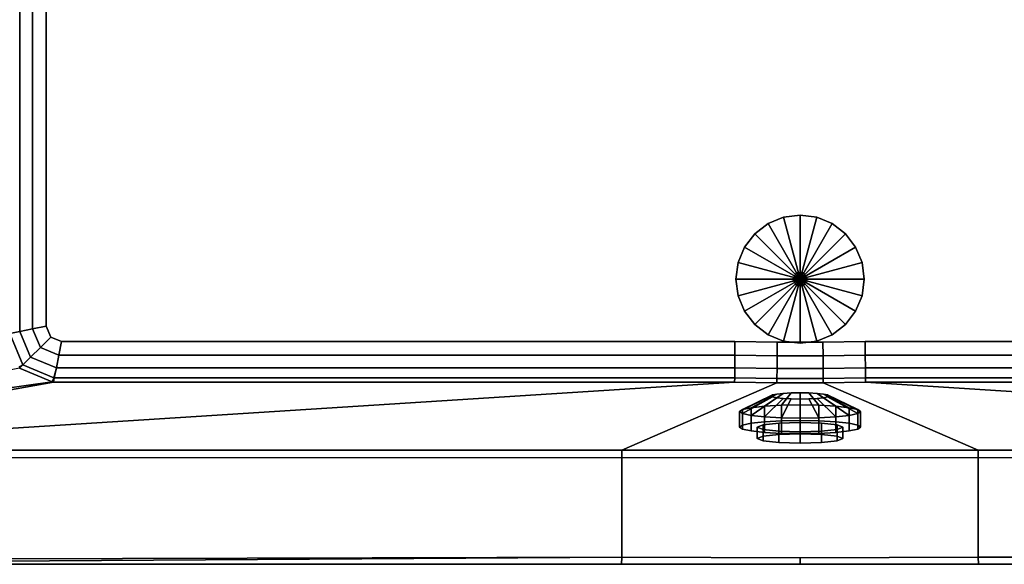
# Model space of a CAD drawing. Extents: x -900 to 900, y -400 to 400.
# Drawn here: x -548 to 143, y -400 to -18 of the extents above; entities that cross this region are included whole.
import ezdxf

# ---------------------------------------------------------------- set-up
doc = ezdxf.new("R2010")
doc.units = 0
doc.header["$LTSCALE"] = 50
doc.layers.add('TEAM-KAN', color=6, linetype='CONTINUOUS')
doc.layers.add('TEAM-NET1', color=12, linetype='CONTINUOUS')

msp = doc.modelspace()

# ---------------------------------------------------------------- linework, layer by layer
at = {"layer": 'TEAM-KAN'}
for points, invisible_edges in [([(-22.5, -161.029, 155), (-11.647, -156.533, 155), (0, -155, 155), (-22.5, -161.029, 155)], 12), ([(-22.5, -161.029, 156), (-11.647, -156.533, 156), (-11.647, -156.533, 155), (-22.5, -161.029, 156)], 12), ([(-11.647, -156.533, 155), (-22.5, -161.029, 155), (-22.5, -161.029, 156), (-11.647, -156.533, 155)], 12), ([(-11.647, -156.533, 156), (-22.5, -161.029, 156), (0, -200, 157), (-11.647, -156.533, 156)], 8), ([(-11.647, -156.533, 156), (0, -155, 156), (0, -155, 155), (-11.647, -156.533, 156)], 12), ([(0, -155, 155), (-11.647, -156.533, 155), (-11.647, -156.533, 156), (0, -155, 155)], 12), ([(0, -155, 156), (-11.647, -156.533, 156), (0, -200, 157), (0, -155, 156)], 8), ([(0, -155, 155), (11.647, -156.533, 155), (22.5, -161.029, 155), (0, -155, 155)], 12), ([(0, -155, 156), (11.647, -156.533, 156), (11.647, -156.533, 155), (0, -155, 156)], 12), ([(11.647, -156.533, 155), (0, -155, 155), (0, -155, 156), (11.647, -156.533, 155)], 12), ([(11.647, -156.533, 156), (0, -155, 156), (0, -200, 157), (11.647, -156.533, 156)], 8), ([(22.5, -161.029, 156), (11.647, -156.533, 156), (0, -200, 157), (22.5, -161.029, 156)], 8), ([(11.647, -156.533, 156), (22.5, -161.029, 156), (22.5, -161.029, 155), (11.647, -156.533, 156)], 12), ([(22.5, -161.029, 155), (11.647, -156.533, 155), (11.647, -156.533, 156), (22.5, -161.029, 155)], 12), ([(-38.971, -177.5, 155), (-31.82, -168.18, 155), (-22.5, -161.029, 155), (-38.971, -177.5, 155)], 12), ([(-31.82, -168.18, 156), (-22.5, -161.029, 156), (-22.5, -161.029, 155), (-31.82, -168.18, 156)], 12), ([(-22.5, -161.029, 155), (-31.82, -168.18, 155), (-31.82, -168.18, 156), (-22.5, -161.029, 155)], 12), ([(-22.5, -161.029, 156), (-31.82, -168.18, 156), (0, -200, 157), (-22.5, -161.029, 156)], 8), ([(31.82, -168.18, 156), (22.5, -161.029, 156), (0, -200, 157), (31.82, -168.18, 156)], 8), ([(22.5, -161.029, 155), (31.82, -168.18, 155), (38.971, -177.5, 155), (22.5, -161.029, 155)], 12), ([(22.5, -161.029, 156), (31.82, -168.18, 156), (31.82, -168.18, 155), (22.5, -161.029, 156)], 12), ([(31.82, -168.18, 155), (22.5, -161.029, 155), (22.5, -161.029, 156), (31.82, -168.18, 155)], 12), ([(-38.971, -177.5, 156), (-31.82, -168.18, 156), (-31.82, -168.18, 155), (-38.971, -177.5, 156)], 12), ([(-31.82, -168.18, 155), (-38.971, -177.5, 155), (-38.971, -177.5, 156), (-31.82, -168.18, 155)], 12), ([(-31.82, -168.18, 156), (-38.971, -177.5, 156), (0, -200, 157), (-31.82, -168.18, 156)], 8), ([(38.971, -177.5, 156), (31.82, -168.18, 156), (0, -200, 157), (38.971, -177.5, 156)], 8), ([(31.82, -168.18, 156), (38.971, -177.5, 156), (38.971, -177.5, 155), (31.82, -168.18, 156)], 12), ([(38.971, -177.5, 155), (31.82, -168.18, 155), (31.82, -168.18, 156), (38.971, -177.5, 155)], 12), ([(-45, -200, 155), (-43.467, -188.353, 155), (-38.971, -177.5, 155), (-45, -200, 155)], 12), ([(-43.467, -188.353, 156), (-38.971, -177.5, 156), (-38.971, -177.5, 155), (-43.467, -188.353, 156)], 12), ([(-38.971, -177.5, 155), (-43.467, -188.353, 155), (-43.467, -188.353, 156), (-38.971, -177.5, 155)], 12), ([(-38.971, -177.5, 156), (-43.467, -188.353, 156), (0, -200, 157), (-38.971, -177.5, 156)], 8), ([(43.467, -188.353, 156), (38.971, -177.5, 156), (0, -200, 157), (43.467, -188.353, 156)], 8), ([(38.971, -177.5, 155), (43.467, -188.353, 155), (45, -200, 155), (38.971, -177.5, 155)], 12), ([(38.971, -177.5, 156), (43.467, -188.353, 156), (43.467, -188.353, 155), (38.971, -177.5, 156)], 12), ([(43.467, -188.353, 155), (38.971, -177.5, 155), (38.971, -177.5, 156), (43.467, -188.353, 155)], 12), ([(-45, -200, 156), (-43.467, -188.353, 156), (-43.467, -188.353, 155), (-45, -200, 156)], 12), ([(-43.467, -188.353, 155), (-45, -200, 155), (-45, -200, 156), (-43.467, -188.353, 155)], 12), ([(-43.467, -188.353, 156), (-45, -200, 156), (0, -200, 157), (-43.467, -188.353, 156)], 8), ([(45, -200, 156), (43.467, -188.353, 156), (0, -200, 157), (45, -200, 156)], 8), ([(43.467, -188.353, 156), (45, -200, 156), (45, -200, 155), (43.467, -188.353, 156)], 12), ([(45, -200, 155), (43.467, -188.353, 155), (43.467, -188.353, 156), (45, -200, 155)], 12), ([(-38.971, -222.5, 155), (-43.467, -211.647, 155), (-45, -200, 155), (-38.971, -222.5, 155)], 12), ([(-43.467, -211.647, 156), (-45, -200, 156), (-45, -200, 155), (-43.467, -211.647, 156)], 12), ([(-45, -200, 155), (-43.467, -211.647, 155), (-43.467, -211.647, 156), (-45, -200, 155)], 12), ([(-45, -200, 156), (-43.467, -211.647, 156), (0, -200, 157), (-45, -200, 156)], 8), ([(-43.467, -211.647, 156), (-38.971, -222.5, 156), (0, -200, 157), (-43.467, -211.647, 156)], 8), ([(-38.971, -222.5, 156), (-31.82, -231.82, 156), (0, -200, 157), (-38.971, -222.5, 156)], 8), ([(-31.82, -231.82, 156), (-22.5, -238.971, 156), (0, -200, 157), (-31.82, -231.82, 156)], 8), ([(-22.5, -238.971, 156), (-11.647, -243.467, 156), (0, -200, 157), (-22.5, -238.971, 156)], 8), ([(-11.647, -243.467, 156), (0, -245, 156), (0, -200, 157), (-11.647, -243.467, 156)], 8), ([(-5, -200, 155), (-2.5, -195.67, 155), (-2.5, -195.67, 150), (-5, -200, 155)], 12), ([(-2.5, -195.67, 150), (-5, -200, 150), (-5, -200, 155), (-2.5, -195.67, 150)], 12), ([(-2.5, -204.33, 150), (-5, -200, 150), (-2.5, -195.67, 150), (-2.5, -204.33, 150)], 12), ([(-2.5, -195.67, 155), (-5, -200, 155), (-2.5, -204.33, 155), (-2.5, -195.67, 155)], 12), ([(-2.5, -204.33, 155), (-5, -200, 155), (-5, -200, 150), (-2.5, -204.33, 155)], 12), ([(-5, -200, 150), (-2.5, -204.33, 150), (-2.5, -204.33, 155), (-5, -200, 150)], 12), ([(-2.5, -195.67, 155), (2.5, -195.67, 155), (2.5, -195.67, 150), (-2.5, -195.67, 155)], 12), ([(2.5, -195.67, 150), (-2.5, -195.67, 150), (-2.5, -195.67, 155), (2.5, -195.67, 150)], 12), ([(-2.5, -195.67, 150), (2.5, -195.67, 150), (5, -200, 150), (-2.5, -195.67, 150)], 12), ([(5, -200, 155), (2.5, -195.67, 155), (-2.5, -195.67, 155), (5, -200, 155)], 12), ([(5, -200, 150), (2.5, -204.33, 150), (-2.5, -204.33, 150), (5, -200, 150)], 12), ([(-2.5, -204.33, 155), (2.5, -204.33, 155), (5, -200, 155), (-2.5, -204.33, 155)], 12), ([(43.467, -211.647, 156), (45, -200, 156), (0, -200, 157), (43.467, -211.647, 156)], 8), ([(38.971, -222.5, 156), (43.467, -211.647, 156), (0, -200, 157), (38.971, -222.5, 156)], 8), ([(31.82, -231.82, 156), (38.971, -222.5, 156), (0, -200, 157), (31.82, -231.82, 156)], 8), ([(22.5, -238.971, 156), (31.82, -231.82, 156), (0, -200, 157), (22.5, -238.971, 156)], 8), ([(11.647, -243.467, 156), (22.5, -238.971, 156), (0, -200, 157), (11.647, -243.467, 156)], 8), ([(0, -245, 156), (11.647, -243.467, 156), (0, -200, 157), (0, -245, 156)], 8), ([(2.5, -195.67, 155), (5, -200, 155), (5, -200, 150), (2.5, -195.67, 155)], 12), ([(5, -200, 150), (2.5, -195.67, 150), (2.5, -195.67, 155), (5, -200, 150)], 12), ([(5, -200, 155), (2.5, -204.33, 155), (2.5, -204.33, 150), (5, -200, 155)], 12), ([(2.5, -204.33, 150), (5, -200, 150), (5, -200, 155), (2.5, -204.33, 150)], 12), ([(45, -200, 155), (43.467, -211.647, 155), (38.971, -222.5, 155), (45, -200, 155)], 12), ([(45, -200, 156), (43.467, -211.647, 156), (43.467, -211.647, 155), (45, -200, 156)], 12), ([(43.467, -211.647, 155), (45, -200, 155), (45, -200, 156), (43.467, -211.647, 155)], 12), ([(2.5, -204.33, 155), (-2.5, -204.33, 155), (-2.5, -204.33, 150), (2.5, -204.33, 155)], 12), ([(-2.5, -204.33, 150), (2.5, -204.33, 150), (2.5, -204.33, 155), (-2.5, -204.33, 150)], 12), ([(-38.971, -222.5, 156), (-43.467, -211.647, 156), (-43.467, -211.647, 155), (-38.971, -222.5, 156)], 12), ([(-43.467, -211.647, 155), (-38.971, -222.5, 155), (-38.971, -222.5, 156), (-43.467, -211.647, 155)], 12), ([(43.467, -211.647, 156), (38.971, -222.5, 156), (38.971, -222.5, 155), (43.467, -211.647, 156)], 12), ([(38.971, -222.5, 155), (43.467, -211.647, 155), (43.467, -211.647, 156), (38.971, -222.5, 155)], 12), ([(-40.42, -291.42, 527.897), (-42.5, -292.84, 540.953), (-20.226, -281.904, 542.142), (-40.42, -291.42, 527.897)], 12), ([(-19.236, -282.579, 548.355), (-20.226, -281.904, 542.142), (-42.5, -292.84, 540.953), (-19.236, -282.579, 548.355)], 12), ([(-42.5, -292.84, 540.953), (-40.42, -294.259, 554.009), (-19.236, -282.579, 548.355), (-42.5, -292.84, 540.953)], 12), ([(-34.383, -290.14, 516.118), (-40.42, -291.42, 527.897), (-19.236, -281.229, 535.928), (-34.383, -290.14, 516.118)], 12), ([(-20.226, -281.904, 542.142), (-19.236, -281.229, 535.928), (-40.42, -291.42, 527.897), (-20.226, -281.904, 542.142)], 12), ([(-16.363, -283.189, 553.96), (-19.236, -282.579, 548.355), (-40.42, -294.259, 554.009), (-16.363, -283.189, 553.96)], 12), ([(-40.42, -294.259, 554.009), (-34.383, -295.539, 565.788), (-16.363, -283.189, 553.96), (-40.42, -294.259, 554.009)], 12), ([(-19.236, -281.229, 535.928), (-16.363, -280.619, 530.323), (-34.383, -290.14, 516.118), (-19.236, -281.229, 535.928)], 12), ([(-24.981, -289.124, 506.771), (-34.383, -290.14, 516.118), (-16.363, -280.619, 530.323), (-24.981, -289.124, 506.771)], 12), ([(-11.888, -283.672, 558.409), (-16.363, -283.189, 553.96), (-34.383, -295.539, 565.788), (-11.888, -283.672, 558.409)], 12), ([(-16.363, -280.619, 530.323), (-11.888, -280.136, 525.874), (-24.981, -289.124, 506.771), (-16.363, -280.619, 530.323)], 12), ([(-13.133, -288.472, 500.77), (-24.981, -289.124, 506.771), (-11.888, -280.136, 525.874), (-13.133, -288.472, 500.77)], 12), ([(-16.363, -280.619, 530.323), (-19.236, -281.229, 535.928), (-20.226, -281.904, 542.142), (-16.363, -280.619, 530.323)], 12), ([(-20.226, -281.904, 542.142), (-19.236, -282.579, 548.355), (-16.363, -283.189, 553.96), (-20.226, -281.904, 542.142)], 12), ([(-6.25, -279.825, 523.018), (-11.888, -280.136, 525.874), (-16.363, -280.619, 530.323), (-6.25, -279.825, 523.018)], 12), ([(-16.363, -283.189, 553.96), (-11.888, -283.672, 558.409), (-6.25, -283.983, 561.265), (-16.363, -283.189, 553.96)], 12), ([(-11.888, -280.136, 525.874), (-6.25, -279.825, 523.018), (-13.133, -288.472, 500.77), (-11.888, -280.136, 525.874)], 12), ([(0, -288.247, 498.702), (-13.133, -288.472, 500.77), (-6.25, -279.825, 523.018), (0, -288.247, 498.702)], 12), ([(6.25, -279.825, 523.018), (0, -279.718, 522.034), (-6.25, -279.825, 523.018), (6.25, -279.825, 523.018)], 12), ([(-6.25, -279.825, 523.018), (0, -279.718, 522.034), (0, -288.247, 498.702), (-6.25, -279.825, 523.018)], 12), ([(0, -279.718, 522.034), (6.25, -279.825, 523.018), (13.133, -288.472, 500.77), (0, -279.718, 522.034)], 12), ([(13.133, -288.472, 500.77), (0, -288.247, 498.702), (0, -279.718, 522.034), (13.133, -288.472, 500.77)], 12), ([(16.363, -280.619, 530.323), (11.888, -280.136, 525.874), (6.25, -279.825, 523.018), (16.363, -280.619, 530.323)], 12), ([(6.25, -279.825, 523.018), (11.888, -280.136, 525.874), (24.981, -289.124, 506.771), (6.25, -279.825, 523.018)], 12), ([(24.981, -289.124, 506.771), (13.133, -288.472, 500.77), (6.25, -279.825, 523.018), (24.981, -289.124, 506.771)], 12), ([(6.25, -283.983, 561.265), (11.888, -283.672, 558.409), (16.363, -283.189, 553.96), (6.25, -283.983, 561.265)], 12), ([(11.888, -280.136, 525.874), (16.363, -280.619, 530.323), (34.383, -290.14, 516.118), (11.888, -280.136, 525.874)], 12), ([(34.383, -290.14, 516.118), (24.981, -289.124, 506.771), (11.888, -280.136, 525.874), (34.383, -290.14, 516.118)], 12), ([(16.363, -283.189, 553.96), (11.888, -283.672, 558.409), (24.981, -296.555, 575.135), (16.363, -283.189, 553.96)], 12), ([(20.226, -281.904, 542.142), (19.236, -281.229, 535.928), (16.363, -280.619, 530.323), (20.226, -281.904, 542.142)], 12), ([(16.363, -280.619, 530.323), (19.236, -281.229, 535.928), (40.42, -291.42, 527.897), (16.363, -280.619, 530.323)], 12), ([(40.42, -291.42, 527.897), (34.383, -290.14, 516.118), (16.363, -280.619, 530.323), (40.42, -291.42, 527.897)], 12), ([(16.363, -283.189, 553.96), (19.236, -282.579, 548.355), (20.226, -281.904, 542.142), (16.363, -283.189, 553.96)], 12), ([(19.236, -282.579, 548.355), (16.363, -283.189, 553.96), (34.383, -295.539, 565.788), (19.236, -282.579, 548.355)], 12), ([(24.981, -296.555, 575.135), (34.383, -295.539, 565.788), (16.363, -283.189, 553.96), (24.981, -296.555, 575.135)], 12), ([(42.5, -292.84, 540.953), (40.42, -291.42, 527.897), (19.236, -281.229, 535.928), (42.5, -292.84, 540.953)], 12), ([(19.236, -281.229, 535.928), (20.226, -281.904, 542.142), (42.5, -292.84, 540.953), (19.236, -281.229, 535.928)], 12), ([(20.226, -281.904, 542.142), (19.236, -282.579, 548.355), (40.42, -294.259, 554.009), (20.226, -281.904, 542.142)], 12), ([(34.383, -295.539, 565.788), (40.42, -294.259, 554.009), (19.236, -282.579, 548.355), (34.383, -295.539, 565.788)], 12), ([(40.42, -294.259, 554.009), (42.5, -292.84, 540.953), (20.226, -281.904, 542.142), (40.42, -294.259, 554.009)], 12), ([(-40.42, -291.42, 527.897), (-34.383, -290.14, 516.118), (-34.383, -301.076, 514.93), (-40.42, -291.42, 527.897)], 12), ([(-34.383, -295.539, 565.788), (-24.981, -296.555, 575.135), (-11.888, -283.672, 558.409), (-34.383, -295.539, 565.788)], 12), ([(-34.383, -290.14, 516.118), (-24.981, -289.124, 506.771), (-24.981, -300.06, 505.583), (-34.383, -290.14, 516.118)], 12), ([(-24.981, -300.06, 505.583), (-34.383, -301.076, 514.93), (-34.383, -290.14, 516.118), (-24.981, -300.06, 505.583)], 12), ([(-6.25, -283.983, 561.265), (-11.888, -283.672, 558.409), (-24.981, -296.555, 575.135), (-6.25, -283.983, 561.265)], 12), ([(-24.981, -296.555, 575.135), (-13.133, -297.207, 581.136), (-6.25, -283.983, 561.265), (-24.981, -296.555, 575.135)], 12), ([(-24.981, -289.124, 506.771), (-13.133, -288.472, 500.77), (-13.133, -299.407, 499.581), (-24.981, -289.124, 506.771)], 12), ([(-13.133, -299.407, 499.581), (-24.981, -300.06, 505.583), (-24.981, -289.124, 506.771), (-13.133, -299.407, 499.581)], 12), ([(0, -284.09, 562.249), (-6.25, -283.983, 561.265), (-13.133, -297.207, 581.136), (0, -284.09, 562.249)], 12), ([(-13.133, -297.207, 581.136), (0, -297.432, 583.204), (0, -284.09, 562.249), (-13.133, -297.207, 581.136)], 12), ([(-13.133, -288.472, 500.77), (0, -288.247, 498.702), (0, -299.183, 497.513), (-13.133, -288.472, 500.77)], 12), ([(0, -299.183, 497.513), (-13.133, -299.407, 499.581), (-13.133, -288.472, 500.77), (0, -299.183, 497.513)], 12), ([(-6.25, -283.983, 561.265), (0, -284.09, 562.249), (6.25, -283.983, 561.265), (-6.25, -283.983, 561.265)], 12), ([(6.25, -283.983, 561.265), (0, -284.09, 562.249), (0, -297.432, 583.204), (6.25, -283.983, 561.265)], 12), ([(0, -297.432, 583.204), (13.133, -297.207, 581.136), (6.25, -283.983, 561.265), (0, -297.432, 583.204)], 12), ([(13.133, -299.407, 499.581), (0, -299.183, 497.513), (0, -288.247, 498.702), (13.133, -299.407, 499.581)], 12), ([(0, -288.247, 498.702), (13.133, -288.472, 500.77), (13.133, -299.407, 499.581), (0, -288.247, 498.702)], 12), ([(11.888, -283.672, 558.409), (6.25, -283.983, 561.265), (13.133, -297.207, 581.136), (11.888, -283.672, 558.409)], 12), ([(13.133, -297.207, 581.136), (24.981, -296.555, 575.135), (11.888, -283.672, 558.409), (13.133, -297.207, 581.136)], 12), ([(13.133, -288.472, 500.77), (24.981, -289.124, 506.771), (24.981, -300.06, 505.583), (13.133, -288.472, 500.77)], 12), ([(24.981, -300.06, 505.583), (13.133, -299.407, 499.581), (13.133, -288.472, 500.77), (24.981, -300.06, 505.583)], 12), ([(24.981, -289.124, 506.771), (34.383, -290.14, 516.118), (34.383, -301.076, 514.93), (24.981, -289.124, 506.771)], 12), ([(34.383, -301.076, 514.93), (24.981, -300.06, 505.583), (24.981, -289.124, 506.771), (34.383, -301.076, 514.93)], 12), ([(34.383, -290.14, 516.118), (40.42, -291.42, 527.897), (40.42, -302.356, 526.708), (34.383, -290.14, 516.118)], 12), ([(40.42, -302.356, 526.708), (34.383, -301.076, 514.93), (34.383, -290.14, 516.118), (40.42, -302.356, 526.708)], 12), ([(-42.5, -292.84, 540.953), (-40.42, -291.42, 527.897), (-40.42, -302.356, 526.708), (-42.5, -292.84, 540.953)], 12), ([(-40.42, -302.356, 526.708), (-42.5, -303.775, 539.764), (-42.5, -292.84, 540.953), (-40.42, -302.356, 526.708)], 12), ([(-40.42, -294.259, 554.009), (-42.5, -292.84, 540.953), (-42.5, -303.775, 539.764), (-40.42, -294.259, 554.009)], 12), ([(-42.5, -303.775, 539.764), (-40.42, -305.194, 552.82), (-40.42, -294.259, 554.009), (-42.5, -303.775, 539.764)], 12), ([(-34.383, -301.076, 514.93), (-40.42, -302.356, 526.708), (-40.42, -291.42, 527.897), (-34.383, -301.076, 514.93)], 12), ([(-34.383, -295.539, 565.788), (-40.42, -294.259, 554.009), (-40.42, -305.194, 552.82), (-34.383, -295.539, 565.788)], 12), ([(-40.42, -305.194, 552.82), (-34.383, -306.475, 564.599), (-34.383, -295.539, 565.788), (-40.42, -305.194, 552.82)], 12), ([(-24.981, -296.555, 575.135), (-34.383, -295.539, 565.788), (-34.383, -306.475, 564.599), (-24.981, -296.555, 575.135)], 12), ([(-34.383, -306.475, 564.599), (-24.981, -307.49, 573.946), (-24.981, -296.555, 575.135), (-34.383, -306.475, 564.599)], 12), ([(-13.133, -297.207, 581.136), (-24.981, -296.555, 575.135), (-24.981, -307.49, 573.946), (-13.133, -297.207, 581.136)], 12), ([(24.981, -296.555, 575.135), (13.133, -297.207, 581.136), (13.133, -308.143, 579.948), (24.981, -296.555, 575.135)], 12), ([(13.133, -308.143, 579.948), (24.981, -307.49, 573.946), (24.981, -296.555, 575.135), (13.133, -308.143, 579.948)], 12), ([(34.383, -295.539, 565.788), (24.981, -296.555, 575.135), (24.981, -307.49, 573.946), (34.383, -295.539, 565.788)], 12), ([(24.981, -307.49, 573.946), (34.383, -306.475, 564.599), (34.383, -295.539, 565.788), (24.981, -307.49, 573.946)], 12), ([(40.42, -294.259, 554.009), (34.383, -295.539, 565.788), (34.383, -306.475, 564.599), (40.42, -294.259, 554.009)], 12), ([(34.383, -306.475, 564.599), (40.42, -305.194, 552.82), (40.42, -294.259, 554.009), (34.383, -306.475, 564.599)], 12), ([(40.42, -291.42, 527.897), (42.5, -292.84, 540.953), (42.5, -303.775, 539.764), (40.42, -291.42, 527.897)], 12), ([(42.5, -303.775, 539.764), (40.42, -302.356, 526.708), (40.42, -291.42, 527.897), (42.5, -303.775, 539.764)], 12), ([(42.5, -292.84, 540.953), (40.42, -294.259, 554.009), (40.42, -305.194, 552.82), (42.5, -292.84, 540.953)], 12), ([(40.42, -305.194, 552.82), (42.5, -303.775, 539.764), (42.5, -292.84, 540.953), (40.42, -305.194, 552.82)], 12), ([(-42.5, -303.775, 539.764), (-40.42, -302.356, 526.708), (-34.383, -301.076, 514.93), (-42.5, -303.775, 539.764)], 12), ([(-34.383, -306.475, 564.599), (-40.42, -305.194, 552.82), (-42.5, -303.775, 539.764), (-34.383, -306.475, 564.599)], 12), ([(-34.383, -301.076, 514.93), (-24.981, -300.06, 505.583), (-13.133, -299.407, 499.581), (-34.383, -301.076, 514.93)], 12), ([(-15, -300.968, 513.935), (-25.981, -302.154, 524.852), (-30, -303.775, 539.764), (-15, -300.968, 513.935)], 12), ([(-30, -303.775, 539.764), (-25.981, -302.154, 524.852), (-25.981, -310.107, 523.988), (-30, -303.775, 539.764)], 12), ([(-25.981, -310.107, 523.988), (-30, -311.728, 538.9), (-30, -303.775, 539.764), (-25.981, -310.107, 523.988)], 12), ([(-30, -303.775, 539.764), (-25.981, -305.396, 554.677), (-15, -306.583, 565.593), (-30, -303.775, 539.764)], 12), ([(-25.981, -305.396, 554.677), (-30, -303.775, 539.764), (-30, -311.728, 538.9), (-25.981, -305.396, 554.677)], 12), ([(-25.981, -302.154, 524.852), (-15, -300.968, 513.935), (-15, -308.921, 513.071), (-25.981, -302.154, 524.852)], 12), ([(-15, -308.921, 513.071), (-25.981, -310.107, 523.988), (-25.981, -302.154, 524.852), (-15, -308.921, 513.071)], 12), ([(-24.981, -307.49, 573.946), (-13.133, -308.143, 579.948), (-13.133, -297.207, 581.136), (-24.981, -307.49, 573.946)], 12), ([(-15, -300.968, 513.935), (0, -300.533, 509.94), (0, -308.486, 509.076), (-15, -300.968, 513.935)], 12), ([(15, -300.968, 513.935), (0, -300.533, 509.94), (-15, -300.968, 513.935), (15, -300.968, 513.935)], 12), ([(0, -308.486, 509.076), (-15, -308.921, 513.071), (-15, -300.968, 513.935), (0, -308.486, 509.076)], 12), ([(0, -297.432, 583.204), (-13.133, -297.207, 581.136), (-13.133, -308.143, 579.948), (0, -297.432, 583.204)], 12), ([(-13.133, -308.143, 579.948), (0, -308.368, 582.016), (0, -297.432, 583.204), (-13.133, -308.143, 579.948)], 12), ([(-13.133, -299.407, 499.581), (0, -299.183, 497.513), (13.133, -299.407, 499.581), (-13.133, -299.407, 499.581)], 12), ([(0, -308.368, 582.016), (13.133, -308.143, 579.948), (13.133, -297.207, 581.136), (0, -308.368, 582.016)], 12), ([(13.133, -297.207, 581.136), (0, -297.432, 583.204), (0, -308.368, 582.016), (13.133, -297.207, 581.136)], 12), ([(15, -308.921, 513.071), (0, -308.486, 509.076), (0, -300.533, 509.94), (15, -308.921, 513.071)], 12), ([(0, -300.533, 509.94), (15, -300.968, 513.935), (15, -308.921, 513.071), (0, -300.533, 509.94)], 12), ([(13.133, -299.407, 499.581), (24.981, -300.06, 505.583), (34.383, -301.076, 514.93), (13.133, -299.407, 499.581)], 12), ([(30, -303.775, 539.764), (25.981, -302.154, 524.852), (15, -300.968, 513.935), (30, -303.775, 539.764)], 12), ([(25.981, -310.107, 523.988), (15, -308.921, 513.071), (15, -300.968, 513.935), (25.981, -310.107, 523.988)], 12), ([(15, -300.968, 513.935), (25.981, -302.154, 524.852), (25.981, -310.107, 523.988), (15, -300.968, 513.935)], 12), ([(15, -306.583, 565.593), (25.981, -305.396, 554.677), (30, -303.775, 539.764), (15, -306.583, 565.593)], 12), ([(30, -311.728, 538.9), (25.981, -310.107, 523.988), (25.981, -302.154, 524.852), (30, -311.728, 538.9)], 12), ([(25.981, -302.154, 524.852), (30, -303.775, 539.764), (30, -311.728, 538.9), (25.981, -302.154, 524.852)], 12), ([(25.981, -313.349, 553.812), (30, -311.728, 538.9), (30, -303.775, 539.764), (25.981, -313.349, 553.812)], 12), ([(30, -303.775, 539.764), (25.981, -305.396, 554.677), (25.981, -313.349, 553.812), (30, -303.775, 539.764)], 12), ([(34.383, -301.076, 514.93), (40.42, -302.356, 526.708), (42.5, -303.775, 539.764), (34.383, -301.076, 514.93)], 12), ([(42.5, -303.775, 539.764), (40.42, -305.194, 552.82), (34.383, -306.475, 564.599), (42.5, -303.775, 539.764)], 12), ([(-13.133, -308.143, 579.948), (-24.981, -307.49, 573.946), (-34.383, -306.475, 564.599), (-13.133, -308.143, 579.948)], 12), ([(-30, -311.728, 538.9), (-25.981, -313.349, 553.812), (-25.981, -305.396, 554.677), (-30, -311.728, 538.9)], 12), ([(-30, -311.728, 538.9), (-25.981, -310.107, 523.988), (-15, -308.921, 513.071), (-30, -311.728, 538.9)], 12), ([(-15, -306.583, 565.593), (-25.981, -305.396, 554.677), (-25.981, -313.349, 553.812), (-15, -306.583, 565.593)], 12), ([(-25.981, -313.349, 553.812), (-15, -314.536, 564.729), (-15, -306.583, 565.593), (-25.981, -313.349, 553.812)], 12), ([(0, -307.017, 569.589), (-15, -306.583, 565.593), (-15, -314.536, 564.729), (0, -307.017, 569.589)], 12), ([(-15, -306.583, 565.593), (0, -307.017, 569.589), (15, -306.583, 565.593), (-15, -306.583, 565.593)], 12), ([(-15, -314.536, 564.729), (0, -314.97, 568.724), (0, -307.017, 569.589), (-15, -314.536, 564.729)], 12), ([(-15, -308.921, 513.071), (0, -308.486, 509.076), (15, -308.921, 513.071), (-15, -308.921, 513.071)], 12), ([(13.133, -308.143, 579.948), (0, -308.368, 582.016), (-13.133, -308.143, 579.948), (13.133, -308.143, 579.948)], 12), ([(0, -314.97, 568.724), (15, -314.536, 564.729), (15, -306.583, 565.593), (0, -314.97, 568.724)], 12), ([(15, -306.583, 565.593), (0, -307.017, 569.589), (0, -314.97, 568.724), (15, -306.583, 565.593)], 12), ([(34.383, -306.475, 564.599), (24.981, -307.49, 573.946), (13.133, -308.143, 579.948), (34.383, -306.475, 564.599)], 12), ([(15, -314.536, 564.729), (25.981, -313.349, 553.812), (25.981, -305.396, 554.677), (15, -314.536, 564.729)], 12), ([(25.981, -305.396, 554.677), (15, -306.583, 565.593), (15, -314.536, 564.729), (25.981, -305.396, 554.677)], 12), ([(15, -308.921, 513.071), (25.981, -310.107, 523.988), (30, -311.728, 538.9), (15, -308.921, 513.071)], 12), ([(-15, -314.536, 564.729), (-25.981, -313.349, 553.812), (-30, -311.728, 538.9), (-15, -314.536, 564.729)], 12), ([(15, -314.536, 564.729), (0, -314.97, 568.724), (-15, -314.536, 564.729), (15, -314.536, 564.729)], 12), ([(30, -311.728, 538.9), (25.981, -313.349, 553.812), (15, -314.536, 564.729), (30, -311.728, 538.9)], 12)]:
    msp.add_3dface(points, dxfattribs=dict(at, invisible_edges=invisible_edges))
at = {"layer": 'TEAM-NET1'}
for points, invisible_edges in [([(-547.533, 236.709, 158.787), (-554.533, 238.079, 168.52), (-554.533, -238.036, 168.52), (-547.533, 236.709, 158.787)], 12), ([(-554.533, -238.036, 168.52), (-547.533, -236.643, 158.787), (-547.533, 236.709, 158.787), (-554.533, -238.036, 168.52)], 12), ([(-538.533, 234.919, 152.787), (-547.533, 236.709, 158.787), (-547.533, -236.643, 158.787), (-538.533, 234.919, 152.787)], 12), ([(-525.874, 240.655, 150.503), (-529.033, 233.029, 150.503), (-529.033, -232.964, 150.503), (-525.874, 240.655, 150.503)], 12), ([(-547.533, -236.643, 158.787), (-538.533, -234.853, 152.787), (-538.533, 234.919, 152.787), (-547.533, -236.643, 158.787)], 12), ([(-529.033, 233.029, 150.503), (-538.533, 234.919, 152.787), (-538.533, -234.853, 152.787), (-529.033, 233.029, 150.503)], 12), ([(-538.533, -234.853, 152.787), (-529.033, -232.964, 150.503), (-529.033, 233.029, 150.503), (-538.533, -234.853, 152.787)], 12), ([(-22.5, -238.971, 155), (-31.82, -231.82, 155), (-38.971, -222.5, 155), (-22.5, -238.971, 155)], 12), ([(-31.82, -231.82, 156), (-38.971, -222.5, 156), (-38.971, -222.5, 155), (-31.82, -231.82, 156)], 12), ([(-38.971, -222.5, 155), (-31.82, -231.82, 155), (-31.82, -231.82, 156), (-38.971, -222.5, 155)], 12), ([(38.971, -222.5, 155), (31.82, -231.82, 155), (22.5, -238.971, 155), (38.971, -222.5, 155)], 12), ([(38.971, -222.5, 156), (31.82, -231.82, 156), (31.82, -231.82, 155), (38.971, -222.5, 156)], 12), ([(31.82, -231.82, 155), (38.971, -222.5, 155), (38.971, -222.5, 156), (31.82, -231.82, 155)], 12), ([(-538.533, -234.853, 152.787), (-547.533, -236.643, 158.787), (-540.019, -254.785, 158.787), (-538.533, -234.853, 152.787)], 12), ([(-540.019, -254.785, 158.787), (-533.13, -247.896, 152.787), (-538.533, -234.853, 152.787), (-540.019, -254.785, 158.787)], 12), ([(-529.033, -232.964, 150.503), (-538.533, -234.853, 152.787), (-533.13, -247.896, 152.787), (-529.033, -232.964, 150.503)], 12), ([(-533.13, -247.896, 152.787), (-525.859, -240.625, 150.503), (-529.033, -232.964, 150.503), (-533.13, -247.896, 152.787)], 12), ([(-529.033, -232.964, 150.503), (-518.225, -243.788, 150.503), (-45.7, -243.788, 150.503), (-529.033, -232.964, 150.503)], 13), ([(-529.033, -232.964, 150.503), (-525.859, -240.625, 150.503), (-518.225, -243.788, 150.503), (-529.033, -232.964, 150.503)], 12), ([(-22.5, -238.971, 156), (-31.82, -231.82, 156), (-31.82, -231.82, 155), (-22.5, -238.971, 156)], 12), ([(-31.82, -231.82, 155), (-22.5, -238.971, 155), (-22.5, -238.971, 156), (-31.82, -231.82, 155)], 12), ([(31.82, -231.82, 156), (22.5, -238.971, 156), (22.5, -238.971, 155), (31.82, -231.82, 156)], 12), ([(22.5, -238.971, 155), (31.82, -231.82, 155), (31.82, -231.82, 156), (22.5, -238.971, 155)], 12), ([(-547.533, -236.643, 158.787), (-554.533, -238.036, 168.52), (-545.376, -260.142, 168.52), (-547.533, -236.643, 158.787)], 12), ([(-548.026, -261.585, 180), (-545.376, -260.142, 168.52), (-554.533, -238.036, 168.52), (-548.026, -261.585, 180)], 12), ([(-545.376, -260.142, 168.52), (-540.019, -254.785, 158.787), (-547.533, -236.643, 158.787), (-545.376, -260.142, 168.52)], 12), ([(-525.859, -240.625, 150.503), (-533.13, -247.896, 152.787), (-520.114, -253.288, 152.787), (-525.859, -240.625, 150.503)], 12), ([(-520.114, -253.288, 152.787), (-518.225, -243.788, 150.503), (-525.859, -240.625, 150.503), (-520.114, -253.288, 152.787)], 12), ([(0, -245, 155), (-11.647, -243.467, 155), (-22.5, -238.971, 155), (0, -245, 155)], 12), ([(-11.647, -243.467, 156), (-22.5, -238.971, 156), (-22.5, -238.971, 155), (-11.647, -243.467, 156)], 12), ([(-22.5, -238.971, 155), (-11.647, -243.467, 155), (-11.647, -243.467, 156), (-22.5, -238.971, 155)], 12), ([(22.5, -238.971, 155), (11.647, -243.467, 155), (0, -245, 155), (22.5, -238.971, 155)], 12), ([(22.5, -238.971, 156), (11.647, -243.467, 156), (11.647, -243.467, 155), (22.5, -238.971, 156)], 12), ([(11.647, -243.467, 155), (22.5, -238.971, 155), (22.5, -238.971, 156), (11.647, -243.467, 155)], 12), ([(45.701, -243.788, 150.503), (518.225, -243.788, 150.503), (525.86, -240.625, 150.503), (45.701, -243.788, 150.503)], 12), ([(-533.13, -247.896, 152.787), (-540.019, -254.785, 158.787), (-521.905, -262.288, 158.787), (-533.13, -247.896, 152.787)], 12), ([(-521.905, -262.288, 158.787), (-520.114, -253.288, 152.787), (-533.13, -247.896, 152.787), (-521.905, -262.288, 158.787)], 12), ([(-518.225, -243.788, 150.503), (-520.114, -253.288, 152.787), (-45.769, -253.288, 152.787), (-518.225, -243.788, 150.503)], 12), ([(-45.769, -253.288, 152.787), (-45.7, -243.788, 150.503), (-518.225, -243.788, 150.503), (-45.769, -253.288, 152.787)], 12), ([(-45.7, -243.788, 150.503), (-45.769, -253.288, 152.787), (-16.112, -253.717, 152.787), (-45.7, -243.788, 150.503)], 12), ([(-16.112, -253.717, 152.787), (-16.043, -244.217, 150.503), (-45.7, -243.788, 150.503), (-16.112, -253.717, 152.787)], 12), ([(-45.7, -243.788, 150.503), (16.044, -244.217, 150.503), (45.701, -243.788, 150.503), (-45.7, -243.788, 150.503)], 13), ([(-45.7, -243.788, 150.503), (-16.043, -244.217, 150.503), (16.044, -244.217, 150.503), (-45.7, -243.788, 150.503)], 12), ([(-16.043, -244.217, 150.503), (-16.112, -253.717, 152.787), (16.113, -253.717, 152.787), (-16.043, -244.217, 150.503)], 12), ([(16.113, -253.717, 152.787), (16.044, -244.217, 150.503), (-16.043, -244.217, 150.503), (16.113, -253.717, 152.787)], 12), ([(0, -245, 156), (-11.647, -243.467, 156), (-11.647, -243.467, 155), (0, -245, 156)], 12), ([(-11.647, -243.467, 155), (0, -245, 155), (0, -245, 156), (-11.647, -243.467, 155)], 12), ([(11.647, -243.467, 156), (0, -245, 156), (0, -245, 155), (11.647, -243.467, 156)], 12), ([(0, -245, 155), (11.647, -243.467, 155), (11.647, -243.467, 156), (0, -245, 155)], 12), ([(45.77, -253.288, 152.787), (45.701, -243.788, 150.503), (16.044, -244.217, 150.503), (45.77, -253.288, 152.787)], 12), ([(16.044, -244.217, 150.503), (16.113, -253.717, 152.787), (45.77, -253.288, 152.787), (16.044, -244.217, 150.503)], 12), ([(45.701, -243.788, 150.503), (45.77, -253.288, 152.787), (520.115, -253.288, 152.787), (45.701, -243.788, 150.503)], 12), ([(520.115, -253.288, 152.787), (518.225, -243.788, 150.503), (45.701, -243.788, 150.503), (520.115, -253.288, 152.787)], 12), ([(-540.019, -254.785, 158.787), (-545.376, -260.142, 168.52), (-523.553, -269.182, 168.52), (-540.019, -254.785, 158.787)], 12), ([(-523.553, -269.182, 168.52), (-521.905, -262.288, 158.787), (-540.019, -254.785, 158.787), (-523.553, -269.182, 168.52)], 12), ([(-520.114, -253.288, 152.787), (-521.905, -262.288, 158.787), (-45.834, -262.288, 158.787), (-520.114, -253.288, 152.787)], 12), ([(-45.834, -262.288, 158.787), (-45.769, -253.288, 152.787), (-520.114, -253.288, 152.787), (-45.834, -262.288, 158.787)], 12), ([(-45.769, -253.288, 152.787), (-45.834, -262.288, 158.787), (-16.177, -262.717, 158.787), (-45.769, -253.288, 152.787)], 12), ([(-16.177, -262.717, 158.787), (-16.112, -253.717, 152.787), (-45.769, -253.288, 152.787), (-16.177, -262.717, 158.787)], 12), ([(-16.112, -253.717, 152.787), (-16.177, -262.717, 158.787), (16.178, -262.717, 158.787), (-16.112, -253.717, 152.787)], 12), ([(16.178, -262.717, 158.787), (16.113, -253.717, 152.787), (-16.112, -253.717, 152.787), (16.178, -262.717, 158.787)], 12), ([(45.835, -262.288, 158.787), (45.77, -253.288, 152.787), (16.113, -253.717, 152.787), (45.835, -262.288, 158.787)], 12), ([(16.113, -253.717, 152.787), (16.178, -262.717, 158.787), (45.835, -262.288, 158.787), (16.113, -253.717, 152.787)], 12), ([(45.77, -253.288, 152.787), (45.835, -262.288, 158.787), (521.905, -262.288, 158.787), (45.77, -253.288, 152.787)], 12), ([(521.905, -262.288, 158.787), (520.115, -253.288, 152.787), (45.77, -253.288, 152.787), (521.905, -262.288, 158.787)], 12), ([(-524.755, -271.931, 180), (-547.705, -262.425, 180), (-813.054, -312.386, 703.781), (-524.755, -271.931, 180)], 8), ([(-547.705, -262.425, 180), (-545.376, -260.142, 168.52), (-548.026, -261.585, 180), (-547.705, -262.425, 180)], 8), ([(-545.376, -260.142, 168.52), (-547.705, -262.425, 180), (-524.755, -271.931, 180), (-545.376, -260.142, 168.52)], 12), ([(-524.755, -271.931, 180), (-523.553, -269.182, 168.52), (-545.376, -260.142, 168.52), (-524.755, -271.931, 180)], 12), ([(-523.323, -269.288, 168.52), (-521.905, -262.288, 158.787), (-523.553, -269.182, 168.52), (-523.323, -269.288, 168.52)], 8), ([(-521.905, -262.288, 158.787), (-523.323, -269.288, 168.52), (-45.885, -269.288, 168.52), (-521.905, -262.288, 158.787)], 12), ([(-45.885, -269.288, 168.52), (-45.834, -262.288, 158.787), (-521.905, -262.288, 158.787), (-45.885, -269.288, 168.52)], 12), ([(-45.834, -262.288, 158.787), (-45.885, -269.288, 168.52), (-16.228, -269.717, 168.52), (-45.834, -262.288, 158.787)], 12), ([(-16.228, -269.717, 168.52), (-16.177, -262.717, 158.787), (-45.834, -262.288, 158.787), (-16.228, -269.717, 168.52)], 12), ([(45.886, -269.288, 168.52), (45.835, -262.288, 158.787), (16.178, -262.717, 158.787), (45.886, -269.288, 168.52)], 12), ([(45.835, -262.288, 158.787), (45.886, -269.288, 168.52), (523.323, -269.288, 168.52), (45.835, -262.288, 158.787)], 12), ([(523.323, -269.288, 168.52), (521.905, -262.288, 158.787), (45.835, -262.288, 158.787), (523.323, -269.288, 168.52)], 12), ([(-523.553, -269.182, 168.52), (-524.755, -271.931, 180), (-523.98, -272.288, 180), (-523.553, -269.182, 168.52)], 12), ([(-523.98, -272.288, 180), (-523.323, -269.288, 168.52), (-523.553, -269.182, 168.52), (-523.98, -272.288, 180)], 12), ([(-523.323, -269.288, 168.52), (-523.98, -272.288, 180), (-45.907, -272.288, 180), (-523.323, -269.288, 168.52)], 12), ([(-45.907, -272.288, 180), (-45.885, -269.288, 168.52), (-523.323, -269.288, 168.52), (-45.907, -272.288, 180)], 12), ([(-45.885, -269.288, 168.52), (-45.907, -272.288, 180), (-16.25, -272.717, 180), (-45.885, -269.288, 168.52)], 12), ([(-16.25, -272.717, 180), (-16.228, -269.717, 168.52), (-45.885, -269.288, 168.52), (-16.25, -272.717, 180)], 12), ([(-16.177, -262.717, 158.787), (-16.228, -269.717, 168.52), (16.229, -269.717, 168.52), (-16.177, -262.717, 158.787)], 12), ([(16.229, -269.717, 168.52), (16.178, -262.717, 158.787), (-16.177, -262.717, 158.787), (16.229, -269.717, 168.52)], 12), ([(16.178, -262.717, 158.787), (16.229, -269.717, 168.52), (45.886, -269.288, 168.52), (16.178, -262.717, 158.787)], 12), ([(45.907, -272.288, 180), (45.886, -269.288, 168.52), (16.229, -269.717, 168.52), (45.907, -272.288, 180)], 12), ([(45.886, -269.288, 168.52), (45.907, -272.288, 180), (523.981, -272.288, 180), (45.886, -269.288, 168.52)], 12), ([(523.981, -272.288, 180), (523.323, -269.288, 168.52), (45.886, -269.288, 168.52), (523.981, -272.288, 180)], 12), ([(-523.98, -272.288, 180), (-524.755, -271.931, 180), (-813.054, -312.386, 703.781), (-523.98, -272.288, 180)], 12), ([(-813.054, -312.386, 703.781), (-794.824, -320, 701.429), (-523.98, -272.288, 180), (-813.054, -312.386, 703.781)], 12), ([(-45.907, -272.288, 180), (-523.98, -272.288, 180), (-794.824, -320, 701.429), (-45.907, -272.288, 180)], 8), ([(-16.25, -272.717, 180), (-45.907, -272.288, 180), (-794.824, -320, 701.429), (-16.25, -272.717, 180)], 12), ([(-794.824, -320, 701.429), (-125, -320, 615), (-16.25, -272.717, 180), (-794.824, -320, 701.429)], 12), ([(-125, -320, 615), (125, -320, 615), (16.25, -272.717, 180), (-125, -320, 615)], 12), ([(16.25, -272.717, 180), (-16.25, -272.717, 180), (-125, -320, 615), (16.25, -272.717, 180)], 12), ([(-16.228, -269.717, 168.52), (-16.25, -272.717, 180), (16.25, -272.717, 180), (-16.228, -269.717, 168.52)], 12), ([(16.25, -272.717, 180), (16.229, -269.717, 168.52), (-16.228, -269.717, 168.52), (16.25, -272.717, 180)], 12), ([(16.229, -269.717, 168.52), (16.25, -272.717, 180), (45.907, -272.288, 180), (16.229, -269.717, 168.52)], 12), ([(794.825, -320, 701.429), (45.907, -272.288, 180), (16.25, -272.717, 180), (794.825, -320, 701.429)], 12), ([(16.25, -272.717, 180), (125, -320, 615), (794.825, -320, 701.429), (16.25, -272.717, 180)], 12), ([(794.825, -320, 701.429), (523.981, -272.288, 180), (45.907, -272.288, 180), (794.825, -320, 701.429)], 8), ([(-794.825, -320, 701.429), (-891.12, -396.91, 718.661), (-125, -395.01, 619.688), (-794.825, -320, 701.429)], 12), ([(-794.824, -320, 701.429), (-795.811, -325, 706.556), (-125, -325, 620), (-794.824, -320, 701.429)], 12), ([(-125, -395.01, 619.688), (-125, -320, 615), (-794.825, -320, 701.429), (-125, -395.01, 619.688)], 12), ([(-125, -325, 620), (-125, -320, 615), (-794.824, -320, 701.429), (-125, -325, 620)], 12), ([(125, -325, 620), (125, -320, 615), (-125, -320, 615), (125, -325, 620)], 12), ([(-125, -320, 615), (-125, -325, 620), (125, -325, 620), (-125, -320, 615)], 12), ([(125, -395.01, 619.688), (125, -320, 615), (-125, -395.01, 619.688), (125, -395.01, 619.688)], 14), ([(125, -320, 615), (-125, -320, 615), (-125, -395.01, 619.688), (125, -320, 615)], 12), ([(125, -320, 615), (125, -325, 620), (795.811, -325, 706.556), (125, -320, 615)], 12), ([(795.811, -325, 706.556), (794.825, -320, 701.429), (125, -320, 615), (795.811, -325, 706.556)], 12), ([(125, -320, 615), (125, -395.01, 619.688), (891.12, -396.91, 718.661), (125, -320, 615)], 12), ([(891.12, -396.91, 718.661), (794.825, -320, 701.429), (125, -320, 615), (891.12, -396.91, 718.661)], 12), ([(898.536, -398.536), (895, -400), (-895, -400), (898.536, -398.536)], 12), ([(-895, -400), (895, -400), (895, -400, 590), (-895, -400)], 12), ([(895, -400, 590), (-895, -400, 590), (-895, -400), (895, -400, 590)], 12), ([(-125.321, -400, 615), (-894.989, -400, 714.353), (-895, -400, 590), (-125.321, -400, 615)], 12), ([(-895, -400, 590), (895, -400, 590), (125.321, -400, 615), (-895, -400, 590)], 14), ([(125.321, -400, 615), (-125.321, -400, 615), (-895, -400, 590), (125.321, -400, 615)], 14), ([(-125.321, -400, 615), (-125, -395.01, 619.688), (-894.989, -400, 714.353), (-125.321, -400, 615)], 8), ([(-891.12, -396.91, 718.661), (-894.989, -400, 714.353), (-125, -395.01, 619.688), (-891.12, -396.91, 718.661)], 8), ([(-125, -395.01, 619.688), (-125.321, -400, 615), (0, -399.671, 615.664), (-125, -395.01, 619.688)], 12), ([(0, -399.671, 615.664), (-125.321, -400, 615), (125.321, -400, 615), (0, -399.671, 615.664)], 8), ([(0, -399.671, 615.664), (0, -395.363, 619.71), (-125, -395.01, 619.688), (0, -399.671, 615.664)], 12), ([(-125, -395.01, 619.688), (0, -395.363, 619.71), (125, -395.01, 619.688), (-125, -395.01, 619.688)], 12), ([(125.321, -400, 615), (125, -395.01, 619.688), (0, -395.363, 619.71), (125.321, -400, 615)], 12), ([(0, -395.363, 619.71), (0, -399.671, 615.664), (125.321, -400, 615), (0, -395.363, 619.71)], 12), ([(125, -395.01, 619.688), (125.321, -400, 615), (894.989, -400, 714.353), (125, -395.01, 619.688)], 8), ([(894.989, -400, 714.353), (891.12, -396.91, 718.661), (125, -395.01, 619.688), (894.989, -400, 714.353)], 8), ([(895, -400, 590), (894.989, -400, 714.353), (125.321, -400, 615), (895, -400, 590)], 12)]:
    msp.add_3dface(points, dxfattribs=dict(at, invisible_edges=invisible_edges))

doc.saveas('drawing.dxf')
